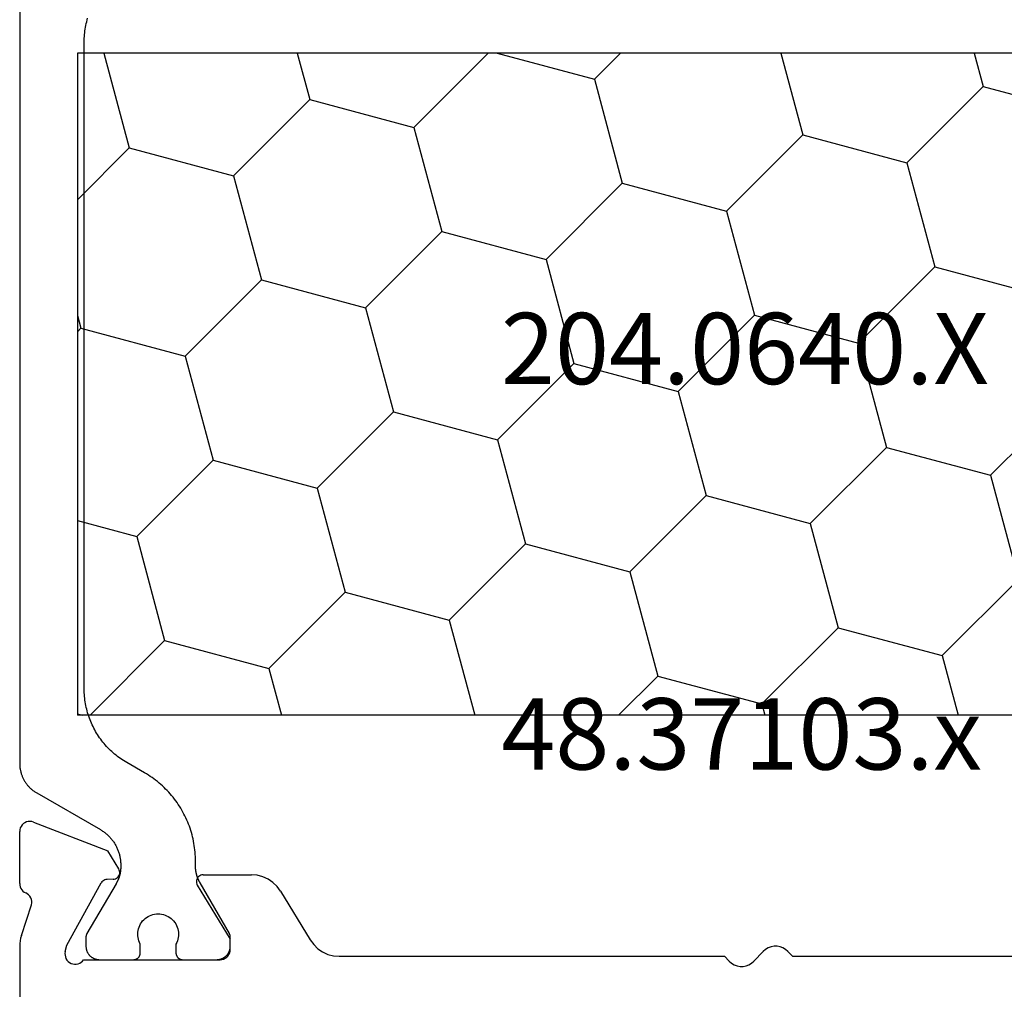
# Model space of a CAD drawing. Units: millimetres. Extents: x 0 to 9395, y -3021 to -50.
# Drawn here: x 5990 to 6019, y -2936 to -2907 of the extents above; entities that cross this region are included whole.
import ezdxf
from ezdxf.enums import TextEntityAlignment as Align

# ---------------------------------------------------------------- set-up
doc = ezdxf.new("R2010")
doc.units = ezdxf.units.MM
doc.layers.add('CrossSectionsProfils', color=7, linetype='Continuous')
doc.layers.add('CrossSectionsTexts', color=3, linetype='Continuous')
doc.styles.get("Standard").update_dxf_attribs({"font": 'complex.shx', "height": 60})

# ---------------------------------------------------------------- blocks, each defined once
blk = doc.blocks.new('48_37103_x_TEXT_9', base_point=(5960, 0))
at = {"layer": 'CrossSectionsTexts'}
blk.add_text('48.37103.x', height=2.1, dxfattribs=at).set_placement((6011.75, 40.5), align=Align.CENTER)
blk = doc.blocks.new('48_37103_x', base_point=(2628.411, 1273.261))
at = {"layer": 'CrossSectionsProfils'}
for p, q in [((2597.911, 1318.961), (2597.911, 1320.861)), ((2576.023, 1319.116), (2576.299, 1319.406)), ((2576.367, 1319.465), (2576.299, 1319.406)), ((2576.444, 1319.511), (2576.367, 1319.465)), ((2576.528, 1319.543), (2576.444, 1319.511)), ((2576.616, 1319.559), (2576.528, 1319.543)), ((2576.706, 1319.559), (2576.616, 1319.559)), ((2576.794, 1319.543), (2576.706, 1319.559)), ((2576.878, 1319.511), (2576.794, 1319.543)), ((2576.956, 1319.465), (2576.878, 1319.511)), ((2577.023, 1319.406), (2576.956, 1319.465)), ((2577.161, 1319.261), (2577.023, 1319.406)), ((2591.959, 1319.357), (2591.908, 1319.343)), ((2592.011, 1319.361), (2591.959, 1319.357)), ((2596.028, 1319.361), (2592.011, 1319.361)), ((2596.061, 1319.402), (2596.028, 1319.361)), ((2596.1, 1319.437), (2596.061, 1319.402)), ((2596.145, 1319.464), (2596.1, 1319.437)), ((2596.194, 1319.484), (2596.145, 1319.464)), ((2596.245, 1319.494), (2596.194, 1319.484)), ((2596.298, 1319.495), (2596.245, 1319.494)), ((2596.349, 1319.487), (2596.298, 1319.495)), ((2596.399, 1319.471), (2596.349, 1319.487)), ((2596.445, 1319.445), (2596.399, 1319.471)), ((2596.486, 1319.413), (2596.445, 1319.445)), ((2596.521, 1319.373), (2596.486, 1319.413)), ((2596.548, 1319.328), (2596.521, 1319.373)), ((2575.161, 1319.261), (2563.818, 1319.261)), ((2575.299, 1319.116), (2575.161, 1319.261)), ((2575.299, 1319.116), (2575.367, 1319.057)), ((2575.367, 1319.057), (2575.444, 1319.011)), ((2575.878, 1319.011), (2575.956, 1319.057)), ((2575.956, 1319.057), (2576.023, 1319.116)), ((2588.504, 1319.261), (2577.161, 1319.261)), ((2588.674, 1319.247), (2588.504, 1319.261)), ((2588.839, 1319.204), (2588.674, 1319.247)), ((2588.994, 1319.133), (2588.839, 1319.204)), ((2589.135, 1319.037), (2588.994, 1319.133)), ((2591.716, 1319.113), (2591.711, 1319.061)), ((2591.711, 1319.061), (2591.711, 1318.761)), ((2591.729, 1319.164), (2591.716, 1319.113)), ((2591.751, 1319.211), (2591.729, 1319.164)), ((2591.781, 1319.254), (2591.751, 1319.211)), ((2591.818, 1319.291), (2591.781, 1319.254)), ((2591.861, 1319.321), (2591.818, 1319.291)), ((2591.908, 1319.343), (2591.861, 1319.321)), ((2596.57, 1319.123), (2596.521, 1318.929)), ((2596.567, 1319.279), (2596.548, 1319.328)), ((2596.577, 1319.228), (2596.567, 1319.279)), ((2596.57, 1319.123), (2596.578, 1319.175)), ((2596.578, 1319.175), (2596.577, 1319.228)), ((2575.444, 1319.011), (2575.528, 1318.979)), ((2575.528, 1318.979), (2575.616, 1318.963)), ((2575.616, 1318.963), (2575.706, 1318.963)), ((2575.706, 1318.963), (2575.794, 1318.979)), ((2575.794, 1318.979), (2575.878, 1319.011)), ((2589.257, 1318.919), (2589.135, 1319.037)), ((2589.358, 1318.781), (2589.257, 1318.919)), ((2590.234, 1317.342), (2589.358, 1318.781)), ((2596.521, 1318.929), (2595.508, 1317.1)), ((2597.883, 1318.726), (2597.899, 1318.804)), ((2597.899, 1318.804), (2597.908, 1318.882)), ((2597.908, 1318.882), (2597.911, 1318.961)), ((2592.682, 1317.165), (2591.711, 1318.761)), ((2597.862, 1318.651), (2597.566, 1317.742)), ((2597.862, 1318.651), (2597.883, 1318.726)), ((2597.566, 1317.742), (2597.558, 1317.691)), ((2597.558, 1317.691), (2597.558, 1317.639)), ((2597.558, 1317.639), (2597.568, 1317.587)), ((2590.234, 1317.342), (2590.334, 1317.204)), ((2597.568, 1317.587), (2597.587, 1317.539)), ((2597.587, 1317.539), (2597.614, 1317.494)), ((2597.614, 1317.494), (2597.648, 1317.454)), ((2597.648, 1317.454), (2597.688, 1317.422)), ((2597.688, 1317.422), (2597.734, 1317.396)), ((2597.777, 1317.372), (2597.734, 1317.396)), ((2597.816, 1317.342), (2597.777, 1317.372)), ((2597.849, 1317.306), (2597.816, 1317.342)), ((2590.334, 1317.204), (2590.457, 1317.085)), ((2590.457, 1317.085), (2590.598, 1316.99)), ((2592.698, 1317.134), (2592.682, 1317.165)), ((2592.707, 1317.1), (2592.698, 1317.134)), ((2592.7, 1316.995), (2592.709, 1317.03)), ((2592.711, 1317.065), (2592.707, 1317.1)), ((2592.709, 1317.03), (2592.711, 1317.065)), ((2595.437, 1317.025), (2595.465, 1317.046)), ((2595.465, 1317.046), (2595.489, 1317.071)), ((2595.489, 1317.071), (2595.508, 1317.1)), ((2597.875, 1317.264), (2597.849, 1317.306)), ((2597.895, 1317.219), (2597.875, 1317.264)), ((2597.907, 1317.171), (2597.895, 1317.219)), ((2597.911, 1317.122), (2597.907, 1317.171)), ((2597.911, 1317.122), (2597.911, 1315.587)), ((2590.598, 1316.99), (2590.753, 1316.919)), ((2590.753, 1316.919), (2590.918, 1316.876)), ((2590.918, 1316.876), (2591.088, 1316.861)), ((2592.511, 1316.861), (2591.088, 1316.861)), ((2592.511, 1316.861), (2592.546, 1316.864)), ((2592.546, 1316.864), (2592.58, 1316.874)), ((2592.58, 1316.874), (2592.612, 1316.889)), ((2592.612, 1316.889), (2592.641, 1316.909)), ((2592.641, 1316.909), (2592.665, 1316.934)), ((2592.665, 1316.934), (2592.685, 1316.963)), ((2592.685, 1316.963), (2592.7, 1316.995)), ((2594.968, 1316.825), (2594.966, 1316.79)), ((2594.966, 1316.79), (2594.969, 1316.755)), ((2594.977, 1316.859), (2594.968, 1316.825)), ((2594.969, 1316.755), (2594.979, 1316.722)), ((2594.991, 1316.89), (2594.977, 1316.859)), ((2595.01, 1316.919), (2594.991, 1316.89)), ((2595.034, 1316.944), (2595.01, 1316.919)), ((2595.063, 1316.965), (2595.034, 1316.944)), ((2595.094, 1316.98), (2595.063, 1316.965)), ((2595.127, 1316.99), (2595.094, 1316.98)), ((2595.162, 1316.993), (2595.127, 1316.99)), ((2595.162, 1316.993), (2595.337, 1316.997)), ((2595.337, 1316.997), (2595.372, 1317)), ((2595.372, 1317), (2595.405, 1317.01)), ((2595.405, 1317.01), (2595.437, 1317.025)), ((2594.979, 1316.722), (2594.994, 1316.69)), ((2594.994, 1316.69), (2595.316, 1316.156)), ((2597.503, 1315.307), (2595.316, 1316.156)), ((2597.906, 1315.534), (2597.911, 1315.587)), ((2597.503, 1315.307), (2597.553, 1315.293)), ((2597.553, 1315.293), (2597.606, 1315.287)), ((2597.606, 1315.287), (2597.659, 1315.291)), ((2597.659, 1315.291), (2597.71, 1315.304)), ((2597.71, 1315.304), (2597.758, 1315.326)), ((2597.758, 1315.326), (2597.802, 1315.355)), ((2597.802, 1315.355), (2597.839, 1315.393)), ((2597.839, 1315.393), (2597.87, 1315.436)), ((2597.87, 1315.436), (2597.893, 1315.483)), ((2597.893, 1315.483), (2597.906, 1315.534))]:
    blk.add_line(p, q, dxfattribs=at)
at = {"layer": 'CrossSectionsProfils', "color": 1, "flags": 128}
for points in [[(2594.361, 1318.902), (2594.384, 1318.855), (2594.403, 1318.807), (2594.418, 1318.757), (2594.428, 1318.706), (2594.434, 1318.655), (2594.436, 1318.603), (2594.433, 1318.551), (2594.426, 1318.5), (2594.414, 1318.449), (2594.398, 1318.4), (2594.377, 1318.352), (2594.353, 1318.306), (2594.325, 1318.263), (2594.293, 1318.222), (2594.257, 1318.184), (2594.219, 1318.149), (2594.178, 1318.118), (2594.134, 1318.09), (2594.088, 1318.066), (2594.04, 1318.047), (2593.99, 1318.031), (2593.939, 1318.02), (2593.888, 1318.013), (2593.836, 1318.011), (2593.784, 1318.013), (2593.733, 1318.02), (2593.682, 1318.031), (2593.633, 1318.047), (2593.585, 1318.066), (2593.538, 1318.09), (2593.495, 1318.118), (2593.453, 1318.149), (2593.415, 1318.184), (2593.379, 1318.222), (2593.347, 1318.263), (2593.319, 1318.306), (2593.295, 1318.352), (2593.274, 1318.4), (2593.258, 1318.449), (2593.246, 1318.5), (2593.239, 1318.551), (2593.236, 1318.603), (2593.238, 1318.655), (2593.244, 1318.706), (2593.254, 1318.757), (2593.269, 1318.807), (2593.288, 1318.855), (2593.311, 1318.902), (2593.311, 1318.902), (2593.311, 1319.161), (2593.311, 1319.168), (2593.311, 1319.174), (2593.31, 1319.181), (2593.309, 1319.187), (2593.308, 1319.194), (2593.307, 1319.2), (2593.306, 1319.207), (2593.304, 1319.213), (2593.302, 1319.219), (2593.3, 1319.226), (2593.298, 1319.232), (2593.296, 1319.238), (2593.293, 1319.244), (2593.29, 1319.25), (2593.287, 1319.256), (2593.284, 1319.261), (2593.281, 1319.267), (2593.277, 1319.272), (2593.274, 1319.278), (2593.27, 1319.283), (2593.266, 1319.288), (2593.261, 1319.293), (2593.257, 1319.298), (2593.252, 1319.303), (2593.248, 1319.307), (2593.243, 1319.312), (2593.238, 1319.316), (2593.233, 1319.32), (2593.228, 1319.324), (2593.222, 1319.328), (2593.217, 1319.331), (2593.211, 1319.334), (2593.205, 1319.338), (2593.2, 1319.341), (2593.194, 1319.343), (2593.188, 1319.346), (2593.182, 1319.348), (2593.175, 1319.351), (2593.169, 1319.353), (2593.163, 1319.354), (2593.156, 1319.356), (2593.15, 1319.357), (2593.144, 1319.359), (2593.137, 1319.36), (2593.131, 1319.36), (2593.124, 1319.361), (2593.118, 1319.361), (2593.111, 1319.361), (2593.111, 1319.361), (2592.111, 1319.361), (2592.098, 1319.361), (2592.085, 1319.36), (2592.072, 1319.359), (2592.059, 1319.358), (2592.046, 1319.356), (2592.033, 1319.354), (2592.02, 1319.351), (2592.008, 1319.348), (2591.995, 1319.344), (2591.982, 1319.34), (2591.97, 1319.336), (2591.958, 1319.331), (2591.946, 1319.326), (2591.934, 1319.32), (2591.923, 1319.314), (2591.911, 1319.308), (2591.9, 1319.301), (2591.889, 1319.294), (2591.878, 1319.286), (2591.868, 1319.279), (2591.857, 1319.27), (2591.847, 1319.262), (2591.838, 1319.253), (2591.828, 1319.244), (2591.819, 1319.235), (2591.81, 1319.225), (2591.802, 1319.215), (2591.794, 1319.205), (2591.786, 1319.194), (2591.778, 1319.183), (2591.771, 1319.172), (2591.765, 1319.161), (2591.758, 1319.15), (2591.752, 1319.138), (2591.747, 1319.126), (2591.742, 1319.114), (2591.737, 1319.102), (2591.732, 1319.09), (2591.728, 1319.077), (2591.725, 1319.065), (2591.722, 1319.052), (2591.719, 1319.039), (2591.716, 1319.026), (2591.714, 1319.013), (2591.713, 1319), (2591.712, 1318.987), (2591.711, 1318.974), (2591.711, 1318.961), (2591.711, 1318.961), (2591.711, 1318.695), (2591.711, 1318.693), (2591.711, 1318.69), (2591.711, 1318.688), (2591.711, 1318.686), (2591.711, 1318.684), (2591.711, 1318.682), (2591.712, 1318.68), (2591.712, 1318.677), (2591.712, 1318.675), (2591.712, 1318.673), (2591.712, 1318.671), (2591.713, 1318.669), (2591.713, 1318.667), (2591.713, 1318.664), (2591.714, 1318.662), (2591.714, 1318.66), (2591.714, 1318.658), (2591.715, 1318.656), (2591.715, 1318.654), (2591.716, 1318.652), (2591.716, 1318.649), (2591.717, 1318.647), (2591.717, 1318.645), (2591.718, 1318.643), (2591.718, 1318.641), (2591.719, 1318.639), (2591.72, 1318.637), (2591.72, 1318.635), (2591.721, 1318.633), (2591.722, 1318.631), (2591.722, 1318.628), (2591.723, 1318.626), (2591.724, 1318.624), (2591.725, 1318.622), (2591.725, 1318.62), (2591.726, 1318.618), (2591.727, 1318.616), (2591.728, 1318.614), (2591.729, 1318.612), (2591.73, 1318.61), (2591.731, 1318.608), (2591.732, 1318.606), (2591.733, 1318.604), (2591.734, 1318.602), (2591.735, 1318.601), (2591.736, 1318.599), (2591.737, 1318.597), (2591.738, 1318.595), (2591.738, 1318.595), (2592.602, 1317.098), (2592.607, 1317.088), (2592.613, 1317.079), (2592.618, 1317.069), (2592.623, 1317.06), (2592.628, 1317.05), (2592.633, 1317.04), (2592.638, 1317.03), (2592.642, 1317.021), (2592.647, 1317.011), (2592.651, 1317.001), (2592.656, 1316.991), (2592.66, 1316.981), (2592.664, 1316.971), (2592.668, 1316.96), (2592.672, 1316.95), (2592.676, 1316.94), (2592.679, 1316.93), (2592.683, 1316.919), (2592.686, 1316.909), (2592.69, 1316.899), (2592.693, 1316.888), (2592.696, 1316.878), (2592.699, 1316.867), (2592.702, 1316.857), (2592.705, 1316.846), (2592.707, 1316.836), (2592.71, 1316.825), (2592.712, 1316.814), (2592.715, 1316.804), (2592.717, 1316.793), (2592.719, 1316.782), (2592.721, 1316.772), (2592.723, 1316.761), (2592.724, 1316.75), (2592.726, 1316.739), (2592.728, 1316.728), (2592.729, 1316.718), (2592.73, 1316.707), (2592.731, 1316.696), (2592.732, 1316.685), (2592.733, 1316.674), (2592.734, 1316.663), (2592.735, 1316.652), (2592.735, 1316.642), (2592.736, 1316.631), (2592.736, 1316.62), (2592.736, 1316.609), (2592.736, 1316.598), (2592.736, 1316.598), (2592.736, 1316.456), (2592.737, 1316.391), (2592.739, 1316.325), (2592.742, 1316.26), (2592.747, 1316.195), (2592.754, 1316.13), (2592.762, 1316.065), (2592.771, 1316), (2592.782, 1315.935), (2592.794, 1315.871), (2592.807, 1315.807), (2592.822, 1315.743), (2592.838, 1315.68), (2592.856, 1315.617), (2592.875, 1315.554), (2592.895, 1315.492), (2592.917, 1315.43), (2592.94, 1315.369), (2592.964, 1315.308), (2592.99, 1315.248), (2593.017, 1315.188), (2593.045, 1315.129), (2593.075, 1315.071), (2593.106, 1315.013), (2593.138, 1314.956), (2593.171, 1314.9), (2593.206, 1314.844), (2593.242, 1314.789), (2593.279, 1314.735), (2593.317, 1314.682), (2593.356, 1314.63), (2593.396, 1314.578), (2593.438, 1314.528), (2593.481, 1314.478), (2593.524, 1314.429), (2593.569, 1314.382), (2593.615, 1314.335), (2593.662, 1314.289), (2593.709, 1314.244), (2593.758, 1314.201), (2593.808, 1314.158), (2593.858, 1314.117), (2593.91, 1314.076), (2593.962, 1314.037), (2594.015, 1313.999), (2594.069, 1313.962), (2594.124, 1313.926), (2594.18, 1313.891), (2594.236, 1313.858), (2594.236, 1313.858), (2594.761, 1313.555), (2594.808, 1313.527), (2594.854, 1313.498), (2594.9, 1313.469), (2594.945, 1313.438), (2594.989, 1313.406), (2595.033, 1313.373), (2595.076, 1313.34), (2595.118, 1313.305), (2595.159, 1313.27), (2595.2, 1313.233), (2595.24, 1313.196), (2595.279, 1313.158), (2595.317, 1313.119), (2595.354, 1313.079), (2595.391, 1313.038), (2595.426, 1312.997), (2595.461, 1312.955), (2595.494, 1312.912), (2595.527, 1312.868), (2595.559, 1312.824), (2595.59, 1312.779), (2595.62, 1312.733), (2595.648, 1312.687), (2595.676, 1312.64), (2595.703, 1312.592), (2595.729, 1312.544), (2595.753, 1312.496), (2595.777, 1312.446), (2595.799, 1312.397), (2595.821, 1312.347), (2595.841, 1312.296), (2595.86, 1312.245), (2595.878, 1312.194), (2595.895, 1312.142), (2595.911, 1312.09), (2595.926, 1312.037), (2595.939, 1311.984), (2595.952, 1311.931), (2595.963, 1311.878), (2595.973, 1311.824), (2595.982, 1311.77), (2595.99, 1311.716), (2595.996, 1311.662), (2596.002, 1311.608), (2596.006, 1311.553), (2596.009, 1311.499), (2596.01, 1311.444), (2596.011, 1311.39), (2596.011, 1311.39), (2596.011, 1292.333), (2596.01, 1292.278), (2596.009, 1292.223), (2596.006, 1292.169), (2596.002, 1292.115), (2595.996, 1292.06), (2595.99, 1292.006), (2595.982, 1291.952), (2595.973, 1291.898), (2595.963, 1291.845), (2595.952, 1291.791), (2595.939, 1291.738), (2595.926, 1291.685), (2595.911, 1291.633)], [(2597.911, 1290.139), (2597.911, 1313.584), (2597.911, 1313.606), (2597.91, 1313.627), (2597.909, 1313.649), (2597.907, 1313.671), (2597.905, 1313.693), (2597.903, 1313.714), (2597.899, 1313.736), (2597.896, 1313.758), (2597.892, 1313.779), (2597.887, 1313.8), (2597.882, 1313.822), (2597.877, 1313.843), (2597.871, 1313.864), (2597.865, 1313.885), (2597.858, 1313.905), (2597.851, 1313.926), (2597.843, 1313.946), (2597.835, 1313.967), (2597.826, 1313.987), (2597.817, 1314.006), (2597.808, 1314.026), (2597.798, 1314.046), (2597.788, 1314.065), (2597.777, 1314.084), (2597.766, 1314.103), (2597.754, 1314.121), (2597.743, 1314.139), (2597.73, 1314.157), (2597.718, 1314.175), (2597.704, 1314.193), (2597.691, 1314.21), (2597.677, 1314.227), (2597.663, 1314.243), (2597.648, 1314.259), (2597.633, 1314.275), (2597.618, 1314.291), (2597.603, 1314.306), (2597.587, 1314.321), (2597.57, 1314.336), (2597.554, 1314.35), (2597.537, 1314.364), (2597.52, 1314.377), (2597.502, 1314.39), (2597.485, 1314.403), (2597.467, 1314.415), (2597.448, 1314.427), (2597.43, 1314.439), (2597.411, 1314.45), (2597.411, 1314.45), (2595.536, 1315.532), (2595.514, 1315.546), (2595.491, 1315.56), (2595.469, 1315.574), (2595.448, 1315.589), (2595.426, 1315.604), (2595.406, 1315.62), (2595.385, 1315.636), (2595.365, 1315.652), (2595.345, 1315.669), (2595.325, 1315.687), (2595.306, 1315.705), (2595.288, 1315.723), (2595.269, 1315.742), (2595.251, 1315.761), (2595.234, 1315.78), (2595.217, 1315.8), (2595.2, 1315.821), (2595.184, 1315.841), (2595.168, 1315.862), (2595.153, 1315.883), (2595.138, 1315.905), (2595.124, 1315.927), (2595.11, 1315.949), (2595.097, 1315.972), (2595.084, 1315.994), (2595.072, 1316.018), (2595.06, 1316.041), (2595.048, 1316.065), (2595.038, 1316.088), (2595.027, 1316.112), (2595.018, 1316.137), (2595.008, 1316.161), (2595, 1316.186), (2594.992, 1316.211), (2594.984, 1316.236), (2594.977, 1316.261), (2594.97, 1316.286), (2594.965, 1316.312), (2594.959, 1316.338), (2594.954, 1316.363), (2594.95, 1316.389), (2594.946, 1316.415), (2594.943, 1316.441), (2594.941, 1316.467), (2594.939, 1316.493), (2594.937, 1316.519), (2594.936, 1316.545), (2594.936, 1316.572), (2594.936, 1316.572), (2594.936, 1316.622), (2594.936, 1316.633), (2594.936, 1316.644), (2594.937, 1316.656), (2594.937, 1316.667), (2594.938, 1316.678), (2594.938, 1316.689), (2594.939, 1316.7), (2594.94, 1316.711), (2594.941, 1316.722), (2594.942, 1316.733), (2594.943, 1316.744), (2594.945, 1316.755), (2594.946, 1316.766), (2594.948, 1316.777), (2594.95, 1316.787), (2594.952, 1316.798), (2594.954, 1316.809), (2594.956, 1316.82), (2594.958, 1316.831), (2594.96, 1316.842), (2594.963, 1316.852), (2594.965, 1316.863), (2594.968, 1316.874), (2594.971, 1316.885), (2594.974, 1316.895), (2594.977, 1316.906), (2594.98, 1316.916), (2594.984, 1316.927), (2594.987, 1316.937), (2594.991, 1316.948), (2594.994, 1316.958), (2594.998, 1316.969), (2595.002, 1316.979), (2595.006, 1316.989), (2595.01, 1317), (2595.014, 1317.01), (2595.019, 1317.02), (2595.023, 1317.03), (2595.028, 1317.04), (2595.032, 1317.05), (2595.037, 1317.06), (2595.042, 1317.07), (2595.047, 1317.08), (2595.052, 1317.09), (2595.057, 1317.1), (2595.063, 1317.109), (2595.068, 1317.119), (2595.074, 1317.128), (2595.074, 1317.128), (2595.934, 1318.594), (2595.935, 1318.596), (2595.936, 1318.598), (2595.937, 1318.6), (2595.938, 1318.602), (2595.939, 1318.604), (2595.94, 1318.606), (2595.941, 1318.608), (2595.942, 1318.61), (2595.943, 1318.612), (2595.944, 1318.614), (2595.945, 1318.616), (2595.945, 1318.618), (2595.946, 1318.62), (2595.947, 1318.622), (2595.948, 1318.624), (2595.949, 1318.626), (2595.949, 1318.628), (2595.95, 1318.63), (2595.951, 1318.633), (2595.952, 1318.635), (2595.952, 1318.637), (2595.953, 1318.639), (2595.953, 1318.641), (2595.954, 1318.643), (2595.955, 1318.645), (2595.955, 1318.647), (2595.956, 1318.65), (2595.956, 1318.652), (2595.957, 1318.654), (2595.957, 1318.656), (2595.958, 1318.658), (2595.958, 1318.66), (2595.958, 1318.663), (2595.959, 1318.665), (2595.959, 1318.667), (2595.959, 1318.669), (2595.96, 1318.671), (2595.96, 1318.673), (2595.96, 1318.676), (2595.96, 1318.678), (2595.96, 1318.68), (2595.961, 1318.682), (2595.961, 1318.685), (2595.961, 1318.687), (2595.961, 1318.689), (2595.961, 1318.691), (2595.961, 1318.693), (2595.961, 1318.696), (2595.961, 1318.696), (2595.961, 1318.961), (2595.961, 1318.974), (2595.96, 1318.987), (2595.959, 1319), (2595.958, 1319.013), (2595.956, 1319.026), (2595.953, 1319.039), (2595.951, 1319.052), (2595.947, 1319.065), (2595.944, 1319.077), (2595.94, 1319.09), (2595.935, 1319.102), (2595.931, 1319.114), (2595.925, 1319.126), (2595.92, 1319.138), (2595.914, 1319.15), (2595.907, 1319.161), (2595.901, 1319.172), (2595.894, 1319.183), (2595.886, 1319.194), (2595.878, 1319.205), (2595.87, 1319.215), (2595.862, 1319.225), (2595.853, 1319.235), (2595.844, 1319.244), (2595.834, 1319.253), (2595.825, 1319.262), (2595.815, 1319.27), (2595.805, 1319.279), (2595.794, 1319.286), (2595.783, 1319.294), (2595.772, 1319.301), (2595.761, 1319.308), (2595.75, 1319.314), (2595.738, 1319.32), (2595.726, 1319.326), (2595.714, 1319.331), (2595.702, 1319.336), (2595.69, 1319.34), (2595.677, 1319.344), (2595.665, 1319.348), (2595.652, 1319.351), (2595.639, 1319.354), (2595.626, 1319.356), (2595.613, 1319.358), (2595.6, 1319.359), (2595.587, 1319.36), (2595.574, 1319.361), (2595.561, 1319.361), (2595.561, 1319.361), (2594.561, 1319.361), (2594.555, 1319.361), (2594.548, 1319.361), (2594.541, 1319.36), (2594.535, 1319.36), (2594.528, 1319.359), (2594.522, 1319.357), (2594.516, 1319.356), (2594.509, 1319.354), (2594.503, 1319.353), (2594.497, 1319.351), (2594.491, 1319.348), (2594.485, 1319.346), (2594.479, 1319.343), (2594.473, 1319.341), (2594.467, 1319.338), (2594.461, 1319.334), (2594.455, 1319.331), (2594.45, 1319.328), (2594.445, 1319.324), (2594.439, 1319.32), (2594.434, 1319.316), (2594.429, 1319.312), (2594.424, 1319.307), (2594.42, 1319.303), (2594.415, 1319.298), (2594.411, 1319.293), (2594.406, 1319.288), (2594.402, 1319.283), (2594.398, 1319.278), (2594.395, 1319.272), (2594.391, 1319.267), (2594.388, 1319.261), (2594.385, 1319.256), (2594.382, 1319.25), (2594.379, 1319.244), (2594.376, 1319.238), (2594.374, 1319.232), (2594.372, 1319.226), (2594.37, 1319.219), (2594.368, 1319.213), (2594.366, 1319.207), (2594.365, 1319.2), (2594.364, 1319.194), (2594.363, 1319.187), (2594.362, 1319.181), (2594.361, 1319.174), (2594.361, 1319.168), (2594.361, 1319.161), (2594.361, 1319.161), (2594.361, 1318.902), (2594.361, 1318.902)]]:
    blk.add_lwpolyline(points, dxfattribs=at)
blk = doc.blocks.new('204_0640_X_TEXT_9', base_point=(6031.5, 42.1))
at = {"layer": 'CrossSectionsTexts'}
blk.add_text('204.0640.X', height=2.1, dxfattribs=at).set_placement((6011.85, 51.85), align=Align.CENTER)
blk = doc.blocks.new('204_0640_X', base_point=(2499.86, 1446.102))
at = {"layer": 'CrossSectionsProfils', "color": 1}
for p, q in [((2499.86, 1446.102), (2499.86, 1426.602)), ((2499.86, 1446.102), (2539.16, 1446.102)), ((2502.256, 1444.566), (2503.791, 1446.102)), ((2507.568, 1445.99), (2507.15, 1446.102)), ((2507.568, 1445.99), (2507.68, 1446.102)), ((2513.702, 1444.346), (2513.231, 1446.102)), ((2519.013, 1445.77), (2518.924, 1446.102)), ((2522.08, 1444.948), (2523.234, 1446.102)), ((2528.214, 1443.304), (2527.464, 1446.102)), ((2533.526, 1444.728), (2533.158, 1446.102)), ((2536.593, 1443.906), (2538.789, 1446.102)), ((2539.16, 1446.065), (2539.021, 1446.102)), ((2539.16, 1426.602), (2539.16, 1446.102)), ((2508.39, 1442.923), (2507.568, 1445.99)), ((2516.768, 1443.525), (2519.013, 1445.77)), ((2522.08, 1444.948), (2519.013, 1445.77)), ((2502.256, 1444.566), (2499.86, 1445.209)), ((2522.902, 1441.881), (2522.08, 1444.948)), ((2503.078, 1441.5), (2502.256, 1444.566)), ((2531.281, 1442.483), (2533.526, 1444.728)), ((2536.593, 1443.906), (2533.526, 1444.728)), ((2511.457, 1442.101), (2513.702, 1444.346)), ((2516.768, 1443.525), (2513.702, 1444.346)), ((2537.414, 1440.839), (2536.593, 1443.906)), ((2517.59, 1440.458), (2516.768, 1443.525)), ((2525.969, 1441.059), (2528.214, 1443.304)), ((2531.281, 1442.483), (2528.214, 1443.304)), ((2506.145, 1440.678), (2508.39, 1442.923)), ((2511.457, 1442.101), (2508.39, 1442.923)), ((2532.103, 1439.416), (2531.281, 1442.483)), ((2512.278, 1439.034), (2511.457, 1442.101)), ((2520.657, 1439.636), (2522.902, 1441.881)), ((2525.969, 1441.059), (2522.902, 1441.881)), ((2500.833, 1439.255), (2503.078, 1441.5)), ((2506.145, 1440.678), (2503.078, 1441.5)), ((2526.791, 1437.992), (2525.969, 1441.059)), ((2535.169, 1438.594), (2537.414, 1440.839)), ((2539.16, 1440.371), (2537.414, 1440.839)), ((2506.966, 1437.611), (2506.145, 1440.678)), ((2515.345, 1438.213), (2517.59, 1440.458)), ((2520.657, 1439.636), (2517.59, 1440.458)), ((2521.479, 1436.569), (2520.657, 1439.636)), ((2500.833, 1439.255), (2499.86, 1439.515)), ((2529.857, 1437.171), (2532.103, 1439.416)), ((2535.169, 1438.594), (2532.103, 1439.416)), ((2501.655, 1436.188), (2500.833, 1439.255)), ((2510.033, 1436.789), (2512.278, 1439.034)), ((2515.345, 1438.213), (2512.278, 1439.034)), ((2535.991, 1435.527), (2535.169, 1438.594)), ((2516.167, 1435.146), (2515.345, 1438.213)), ((2524.546, 1435.747), (2526.791, 1437.992)), ((2529.857, 1437.171), (2526.791, 1437.992)), ((2504.721, 1435.366), (2506.966, 1437.611)), ((2510.033, 1436.789), (2506.966, 1437.611)), ((2530.679, 1434.104), (2529.857, 1437.171)), ((2510.855, 1433.722), (2510.033, 1436.789)), ((2519.234, 1434.324), (2521.479, 1436.569)), ((2524.546, 1435.747), (2521.479, 1436.569)), ((2499.86, 1434.393), (2501.655, 1436.188)), ((2504.721, 1435.366), (2501.655, 1436.188)), ((2525.367, 1432.681), (2524.546, 1435.747)), ((2505.543, 1432.299), (2504.721, 1435.366)), ((2533.746, 1433.282), (2535.991, 1435.527)), ((2539.058, 1434.705), (2535.991, 1435.527)), ((2513.922, 1432.901), (2516.167, 1435.146)), ((2519.234, 1434.324), (2516.167, 1435.146)), ((2539.058, 1434.705), (2539.16, 1434.807)), ((2539.16, 1434.326), (2539.058, 1434.705)), ((2520.055, 1431.257), (2519.234, 1434.324)), ((2528.434, 1431.859), (2530.679, 1434.104)), ((2533.746, 1433.282), (2530.679, 1434.104)), ((2508.61, 1431.477), (2510.855, 1433.722)), ((2513.922, 1432.901), (2510.855, 1433.722)), ((2534.568, 1430.215), (2533.746, 1433.282)), ((2514.744, 1429.834), (2513.922, 1432.901)), ((2523.122, 1430.435), (2525.367, 1432.681)), ((2528.434, 1431.859), (2525.367, 1432.681)), ((2500.231, 1430.876), (2499.86, 1432.263)), ((2503.298, 1430.054), (2505.543, 1432.299)), ((2508.61, 1431.477), (2505.543, 1432.299)), ((2529.256, 1428.792), (2528.434, 1431.859)), ((2509.432, 1428.411), (2508.61, 1431.477)), ((2517.81, 1429.012), (2520.055, 1431.257)), ((2523.122, 1430.435), (2520.055, 1431.257)), ((2499.86, 1430.504), (2500.231, 1430.876)), ((2503.298, 1430.054), (2500.231, 1430.876)), ((2537.635, 1429.394), (2539.16, 1430.919)), ((2523.944, 1427.369), (2523.122, 1430.435)), ((2532.323, 1427.97), (2534.568, 1430.215)), ((2537.635, 1429.394), (2534.568, 1430.215)), ((2504.12, 1426.987), (2503.298, 1430.054)), ((2512.498, 1427.589), (2514.744, 1429.834)), ((2517.81, 1429.012), (2514.744, 1429.834)), ((2538.383, 1426.602), (2537.635, 1429.394)), ((2518.456, 1426.602), (2517.81, 1429.012)), ((2527.066, 1426.602), (2529.256, 1428.792)), ((2532.323, 1427.97), (2529.256, 1428.792)), ((2507.623, 1426.602), (2509.432, 1428.411)), ((2512.498, 1427.589), (2509.432, 1428.411)), ((2532.689, 1426.602), (2532.323, 1427.97)), ((2512.763, 1426.602), (2512.498, 1427.589)), ((2523.177, 1426.602), (2523.944, 1427.369)), ((2526.806, 1426.602), (2523.944, 1427.369)), ((2503.734, 1426.602), (2504.12, 1426.987)), ((2505.559, 1426.602), (2504.12, 1426.987)), ((2499.86, 1426.602), (2539.16, 1426.602))]:
    blk.add_line(p, q, dxfattribs=at)
blk = doc.blocks.new('CS_3HORL1')
at = {"layer": 'CrossSectionsProfils', "rotation": 180}
for name, p in [('48_37103_x', (5960, 81)), ('204_0640_X', (6031.5, 42.1))]:
    blk.add_blockref(name, p, dxfattribs=at)
at = {"layer": 'CrossSectionsTexts'}
for name, p in [('204_0640_X_TEXT_9', (6031.5, 42.1)), ('48_37103_x_TEXT_9', (5960, 0))]:
    blk.add_blockref(name, p, dxfattribs=at)

msp = doc.modelspace()

# ---------------------------------------------------------------- block references
msp.add_blockref('CS_3HORL1', (0, -2970))
at = {"layer": 'CrossSectionsProfils', "rotation": 180}
for name, p in [('48_37103_x', (5960, -2889)), ('204_0640_X', (6031.5, -2927.9))]:
    msp.add_blockref(name, p, dxfattribs=at)
at = {"layer": 'CrossSectionsTexts'}
for name, p in [('204_0640_X_TEXT_9', (6031.5, -2927.9)), ('48_37103_x_TEXT_9', (5960, -2970))]:
    msp.add_blockref(name, p, dxfattribs=at)

doc.saveas('drawing.dxf')
